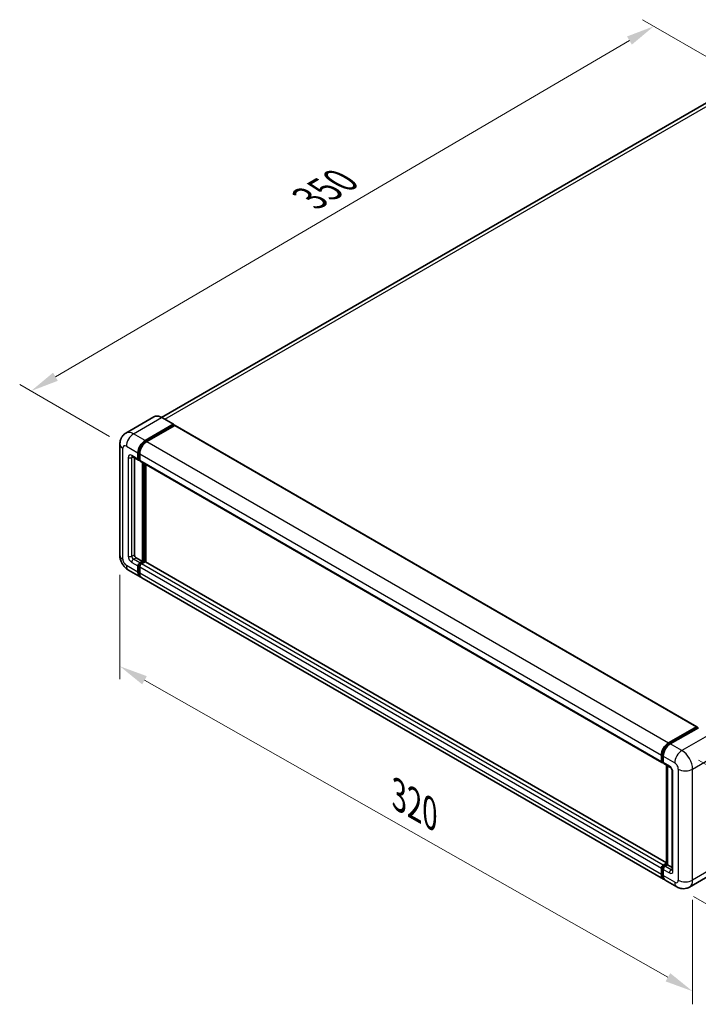
# Model space of a CAD drawing. Units: millimetres. Extents: x 5 to 10046, y 5 to 1270.
# Drawn here: x 588 to 827, y 182 to 530 of the extents above; entities that cross this region are included whole.
import ezdxf

# ---------------------------------------------------------------- set-up
doc = ezdxf.new("R2010")
doc.units = ezdxf.units.MM
for name, color, linetype, lineweight in [('Dimension (ISO)', 7, 'Continuous', 18), ('Visible (ISO)', 7, 'Continuous', 35), ('Visible Narrow (ISO)', 7, 'Continuous', 25)]:
    doc.layers.add(name, color=color, linetype=linetype, lineweight=lineweight)
doc.styles.add('Note Text (TK)', font='MS PGothic.ttf')
doc.dimstyles.new('Default - Method 1b (TK)', dxfattribs={"dimscale": 4, "dimtxt": 2.5, "dimasz": 2.5, "dimexe": 1, "dimexo": 1.5, "dimgap": 1, "dimtad": 1, "dimtoh": 1, "dimrnd": 1e-08, "dimdsep": 46, "dimtxsty": 'Note Text (TK)', "dimcen": 0.09, "dimdle": 5, "dimclrd": 100, "dimclre": 100, "dimclrt": 7, "dimadec": 1, "dimazin": 1, "dimtfac": 1, "dimtmove": 0, "dimatfit": 3, "dimfxl": 1, "dimtolj": 1, "dimlwd": -1, "dimlwe": -1, "dimarcsym": 0})

# ---------------------------------------------------------------- blocks, each defined once
blk = doc.blocks.new('*D29')
at = {"layer": 'Defpoints', "color": 0}
for p in [(811.73, 527.27), (845.68, 507.68), (625.52, 379.11)]:
    blk.add_point(p, dxfattribs=at)
at = {"layer": 'Dimension (ISO)', "color": 100}
for p, q in [((839.7, 511.13), (807.75, 529.58)), ((600.47, 403.6), (803.1, 522.22)), ((619.54, 382.56), (587.85, 400.85))]:
    blk.add_line(p, q, dxfattribs=at)
for points in [[(802.26, 523.66), (803.95, 520.78), (811.73, 527.27)], [(599.63, 405.04), (601.31, 402.16), (591.84, 398.55)]]:
    blk.add_solid(points, dxfattribs=at)
at = {"layer": 'Dimension (ISO)', "color": 7, "insert": (688.42, 465.52), "char_height": 10, "attachment_point": 4, "rotation": 30.344, "style": 'Note Text (TK)'}
blk.add_mtext('\\A1;{\\Q-29.656;\\W0.819;\\H0.816x; \\fＭＳ Ｐゴシック|b0|i0;\\H10.0000;350}', dxfattribs=at)
blk = doc.blocks.new('*D30')
at = {"layer": 'Defpoints', "color": 0}
for p in [(623.22, 340.64), (825.39, 225.97), (825.39, 186.78)]:
    blk.add_point(p, dxfattribs=at)
at = {"layer": 'Dimension (ISO)', "color": 100}
for p, q in [((623.22, 333.74), (623.22, 296.85)), ((631.92, 296.51), (816.69, 191.71)), ((825.39, 219.07), (825.39, 182.18))]:
    blk.add_line(p, q, dxfattribs=at)
for points in [[(632.74, 297.96), (631.09, 295.06), (623.22, 301.45)], [(817.52, 193.16), (815.87, 190.26), (825.39, 186.78)]]:
    blk.add_solid(points, dxfattribs=at)
at = {"layer": 'Dimension (ISO)', "color": 7, "insert": (719.85, 256.99), "char_height": 10, "attachment_point": 4, "rotation": 330.4382, "style": 'Note Text (TK)'}
blk.add_mtext('\\A1;{\\Q-29.562;\\W0.820;\\H0.816x; \\fＭＳ Ｐゴシック|b0|i0;\\H10.0000;320}', dxfattribs=at)
blk = doc.blocks.new('*D31')
at = {"layer": 'Defpoints', "color": 0}
for p in [(821.62, 271.69), (819.84, 223.61), (873.58, 192.59)]:
    blk.add_point(p, dxfattribs=at)
at = {"layer": 'Dimension (ISO)', "color": 100}
for p, q in [((827.5, 268.3), (879.28, 238.4)), ((874.99, 230.67), (873.95, 202.58)), ((825.72, 220.22), (877.5, 190.32))]:
    blk.add_line(p, q, dxfattribs=at)
for points in [[(873.33, 230.73), (876.66, 230.61), (875.36, 240.66)], [(872.29, 202.64), (875.62, 202.52), (873.58, 192.59)]]:
    blk.add_solid(points, dxfattribs=at)
at = {"layer": 'Dimension (ISO)', "color": 7, "insert": (865.11, 207.09), "char_height": 10, "attachment_point": 4, "rotation": 87.8823, "style": 'Note Text (TK)'}
blk.add_mtext('\\A1;{\\Q27.882;\\W0.834;\\H0.816x; \\fＭＳ Ｐゴシック|b0|i0;\\H10.0000;66}', dxfattribs=at)

msp = doc.modelspace()

# ---------------------------------------------------------------- linework, layer by layer
at = {"layer": 'Visible (ISO)'}
for p, q in [((835.8057, 503.5024), (637.9218, 389.254)), ((635.2636, 389.4403), (625.3641, 383.7249)), ((642.1268, 386.8284), (638.0413, 389.1872)), ((632.1162, 381.1019), (642.0157, 386.8174)), ((632.1162, 380.8842), (642.1729, 386.6904)), ((642.6128, 386.4364), (632.7448, 380.7391)), ((642.1729, 386.7267), (642.1729, 386.6904)), ((642.1729, 386.6904), (642.6128, 386.4364)), ((642.7462, 386.4496), (826.9082, 280.1236)), ((623.2181, 379.8318), (623.2181, 340.64)), ((627.5863, 375.4332), (629.7862, 374.1631)), ((629.6021, 374.57), (629.6021, 376.7473)), ((629.7906, 374.6788), (629.7906, 376.8562)), ((630.2306, 376.3844), (630.2306, 374.2071)), ((628.345, 374.9951), (628.345, 340.8214)), ((630.2306, 374.2144), (629.9195, 374.394)), ((630.4147, 373.8002), (814.5767, 267.4742)), ((631.1734, 338.4627), (631.1734, 373.3621)), ((631.362, 338.3538), (631.362, 373.2533)), ((632.4305, 338.2626), (632.4305, 372.6363)), ((628.9735, 339.7328), (631.1734, 338.4627)), ((630.2306, 337.9183), (631.1734, 338.4627)), ((630.2306, 337.7006), (631.362, 338.3538)), ((632.1791, 338.3175), (630.8592, 337.5555)), ((631.802, 338.0998), (631.362, 338.3538)), ((816.2446, 232.1374), (632.3124, 338.3307)), ((626.253, 335.3835), (630.3385, 333.0247)), ((629.6021, 334.6524), (629.6021, 336.8297)), ((629.7906, 334.7612), (629.7906, 336.9385)), ((630.2306, 336.4668), (630.2306, 334.2895)), ((815.129, 226.3358), (630.967, 332.6618)), ((816.9068, 274.4131), (826.7749, 280.1104)), ((816.9528, 274.1156), (827.0095, 279.9218)), ((827.4348, 279.7656), (817.5353, 274.0502)), ((826.9634, 280.0015), (826.9634, 279.8952)), ((827.1206, 279.9108), (827.4034, 279.7475)), ((814.3927, 267.8811), (814.3927, 270.0584)), ((814.6733, 267.9899), (814.6733, 270.1673)), ((814.8672, 267.6144), (815.0212, 267.5255)), ((815.0212, 269.6955), (815.0212, 267.5182)), ((815.2053, 267.1113), (817.4052, 265.8412)), ((816.2446, 231.6118), (816.2446, 266.5112)), ((816.5925, 266.3104), (816.5925, 231.4109)), ((818.2178, 264.4337), (818.2178, 229.5965)), ((814.3927, 227.9635), (814.3927, 230.1408)), ((814.6733, 228.0723), (814.6733, 230.2497)), ((815.0212, 231.2295), (816.2446, 231.9358)), ((815.0212, 229.7779), (815.0212, 227.6006)), ((815.0672, 230.932), (816.2446, 231.6118)), ((816.5925, 231.4109), (815.6497, 230.8666)), ((816.3097, 231.5742), (816.2446, 231.6118)), ((816.3097, 231.5742), (816.5925, 231.4109)), ((816.5925, 231.4109), (818.2178, 230.4726)), ((819.8431, 223.6142), (815.7576, 225.9729)), ((834.187, 229.2416), (824.2875, 223.5261))]:
    msp.add_line(p, q, dxfattribs=at)
for centre, major_axis, start_param, end_param in [((642.0157, 386.636), (0.1111, 0.1925), 5.49778714, 7.06858347), ((642.6128, 386.2187), (0.1333, 0.2309), 0, 0.78539816), ((632.1162, 378.1988), (1.7778, 3.0792), 0.78539816, 2.35619449), ((632.1162, 378.1988), (1.6444, 2.8483), 0.78539816, 2.35619449), ((632.7448, 377.836), (-1.7778, -3.0792), 3.92699082, 5.49778714), ((630.2306, 374.9329), (-0.4444, -0.7698), 5.49778714, 7.06858347), ((630.2306, 374.9329), (-0.3111, -0.5389), 5.49778714, 6.28318531), ((630.8592, 374.57), (-0.4444, -0.7698), 5.49778714, 6.28318531), ((628.9735, 340.4586), (0.4444, -0.7698), 3.92699082, 5.49778714), ((630.2306, 337.1926), (0.4444, 0.7698), 0.78539816, 2.35619449), ((630.2306, 337.1926), (0.3111, 0.5389), 0.78539816, 2.35619449), ((630.8592, 336.8297), (-0.4444, -0.7698), 3.92699082, 5.49778714), ((632.1791, 338.0998), (0.1333, 0.2309), 0, 0.78539816), ((632.1162, 336.1039), (-1.7778, -3.0792), 5.49778714, 6.46089591), ((632.1162, 336.1039), (-1.6444, -2.8483), 5.49778714, 6.25355893), ((632.7448, 335.741), (-1.7778, -3.0792), 5.49778714, 6.28318531), ((826.7749, 279.8927), (0.1333, 0.2309), 5.49778714, 7.06858347), ((827.1206, 279.7294), (-0.1111, 0.1925), 5.49778714, 6.28318531), ((816.9068, 271.51), (1.7778, 3.0792), 0.78539816, 2.35619449), ((817.5353, 271.1471), (-1.7778, -3.0792), 3.92699082, 5.49778714), ((815.0212, 268.244), (-0.4444, -0.7698), 5.49778714, 7.06858347), ((815.6497, 267.8811), (-0.4444, -0.7698), 5.49778714, 6.28318531), ((815.0212, 230.5037), (0.4444, 0.7698), 0.78539816, 2.35619449), ((815.6497, 230.1408), (-0.4444, -0.7698), 3.92699082, 5.49778714), ((816.9068, 229.415), (-1.7778, -3.0792), 5.49778714, 6.46089591), ((817.5353, 229.0521), (-1.7778, -3.0792), 5.49778714, 6.28318531)]:
    msp.add_ellipse(centre, major_axis=major_axis, ratio=0.57735027, start_param=start_param, end_param=end_param, dxfattribs=at)
for points, knots in [([(638.0413, 389.1872), (637.8434, 389.3015), (637.6444, 389.3984), (637.2484, 389.5546), (637.0514, 389.6139), (636.6635, 389.6923), (636.4725, 389.7114), (636.1015, 389.7074), (635.9214, 389.6841), (635.578, 389.5943), (635.4148, 389.5277), (635.2636, 389.4403)], [0, 0, 0, 0, 0.157079633, 0.157079633, 0.314159265, 0.314159265, 0.471238898, 0.471238898, 0.628318531, 0.628318531, 0.785398163, 0.785398163, 0.785398163, 0.785398163]), ([(623.2181, 379.8318), (623.2181, 380.0691), (623.234, 380.3161), (623.3108, 380.8316), (623.3717, 381.1002), (623.5578, 381.6542), (623.6834, 381.9398), (624.019, 382.5067), (624.2299, 382.7878), (624.7394, 383.3034), (625.0383, 383.5368), (625.3641, 383.7249)], [4.71238898, 4.71238898, 4.71238898, 4.71238898, 4.869468613, 4.869468613, 5.026548246, 5.026548246, 5.183627878, 5.183627878, 5.340707511, 5.340707511, 5.497787144, 5.497787144, 5.497787144, 5.497787144]), ([(627.4619, 375.4857), (627.4619, 375.4857), (627.4633, 375.4855), (627.4728, 375.4836), (627.4872, 375.4799), (627.5286, 375.4636), (627.5554, 375.451), (627.5863, 375.4332)], [5.902696792, 5.902696792, 5.902696792, 5.902696792, 5.969026042, 5.969026042, 6.126105675, 6.126105675, 6.283185307, 6.283185307, 6.283185307, 6.283185307]), ([(626.253, 335.3835), (625.8421, 335.6207), (625.4956, 335.8923), (624.8843, 336.4746), (624.6199, 336.7863), (624.1548, 337.4451), (623.9544, 337.7921), (623.6165, 338.5243), (623.4787, 338.9091), (623.2801, 339.7297), (623.2181, 340.1655), (623.2181, 340.64)], [3.14159265, 3.14159265, 3.14159265, 3.14159265, 3.45575192, 3.45575192, 3.76991118, 3.76991118, 4.08407045, 4.08407045, 4.39822972, 4.39822972, 4.71238898, 4.71238898, 4.71238898, 4.71238898]), ([(814.6733, 270.1673), (814.6733, 270.4496), (814.7118, 270.7496), (814.8595, 271.3596), (814.9687, 271.6697), (815.2471, 272.2729), (815.4162, 272.5659), (815.7994, 273.1086), (816.0133, 273.3582), (816.4678, 273.7911), (816.7083, 273.9744), (816.9528, 274.1156)], [3.14159265, 3.14159265, 3.14159265, 3.14159265, 3.45575192, 3.45575192, 3.76991118, 3.76991118, 4.08407045, 4.08407045, 4.39822972, 4.39822972, 4.71238898, 4.71238898, 4.71238898, 4.71238898]), ([(814.8672, 267.6144), (814.8393, 267.6305), (814.8136, 267.6505), (814.7692, 267.6954), (814.7504, 267.7203), (814.7198, 267.7722), (814.7078, 267.7991), (814.6896, 267.8534), (814.6832, 267.8808), (814.6751, 267.9355), (814.6733, 267.9628), (814.6733, 267.9899)], [2.35619449, 2.35619449, 2.35619449, 2.35619449, 2.513274123, 2.513274123, 2.670353756, 2.670353756, 2.827433388, 2.827433388, 2.984513021, 2.984513021, 3.141592654, 3.141592654, 3.141592654, 3.141592654]), ([(817.4052, 265.8412), (817.4459, 265.8177), (817.4936, 265.7851), (817.5989, 265.6988), (817.657, 265.6436), (817.7754, 265.5125), (817.8357, 265.4353), (817.949, 265.2665), (818.0015, 265.1745), (818.0907, 264.9885), (818.1273, 264.8946), (818.1809, 264.7198), (818.1985, 264.6387), (818.2149, 264.5172), (818.2178, 264.4719), (818.2178, 264.4337)], [3.14159265, 3.14159265, 3.14159265, 3.14159265, 3.34831632, 3.34831632, 3.57177779, 3.57177779, 3.8108324, 3.8108324, 4.05880671, 4.05880671, 4.30647121, 4.30647121, 4.54413512, 4.54413512, 4.71238898, 4.71238898, 4.71238898, 4.71238898]), ([(814.6733, 230.2497), (814.6733, 230.304), (814.6805, 230.3579), (814.7062, 230.4638), (814.7246, 230.5158), (814.7709, 230.6161), (814.7987, 230.6643), (814.8624, 230.7545), (814.8982, 230.7964), (814.9771, 230.8716), (815.0201, 230.9048), (815.0672, 230.932)], [3.14159265, 3.14159265, 3.14159265, 3.14159265, 3.45575192, 3.45575192, 3.76991118, 3.76991118, 4.08407045, 4.08407045, 4.39822972, 4.39822972, 4.71238898, 4.71238898, 4.71238898, 4.71238898]), ([(818.2178, 229.5965), (818.2178, 229.5608), (818.2153, 229.5313), (818.2088, 229.4873), (818.2047, 229.473), (818.2017, 229.4638), (818.2011, 229.4625), (818.2011, 229.4625)], [4.71238898, 4.71238898, 4.71238898, 4.71238898, 4.869468613, 4.869468613, 5.026548246, 5.026548246, 5.092877496, 5.092877496, 5.092877496, 5.092877496]), ([(815.1942, 226.6423), (815.1797, 226.6557), (815.1655, 226.6694), (815.0713, 226.7647), (815.0008, 226.8572), (814.8804, 227.0604), (814.8306, 227.1711), (814.7513, 227.407), (814.7219, 227.5323), (814.6829, 227.7943), (814.6733, 227.9312), (814.6733, 228.0723)], [2.486038708, 2.486038708, 2.486038708, 2.486038708, 2.513274123, 2.513274123, 2.670353756, 2.670353756, 2.827433388, 2.827433388, 2.984513021, 2.984513021, 3.141592654, 3.141592654, 3.141592654, 3.141592654]), ([(824.2875, 223.5261), (823.9617, 223.338), (823.6102, 223.1959), (822.9089, 223.0124), (822.56, 222.9704), (821.9013, 222.9631), (821.5912, 222.9972), (821.0184, 223.113), (820.7552, 223.1946), (820.2704, 223.3858), (820.0485, 223.4955), (819.8431, 223.6142)], [5.497787144, 5.497787144, 5.497787144, 5.497787144, 5.654866776, 5.654866776, 5.811946409, 5.811946409, 5.969026042, 5.969026042, 6.126105675, 6.126105675, 6.283185307, 6.283185307, 6.283185307, 6.283185307])]:
    msp.add_open_spline(points, degree=3, knots=knots, dxfattribs=at)
at = {"layer": 'Visible Narrow (ISO)'}
for p, q in [((639.0953, 388.5787), (837.8057, 503.3043)), ((628.0307, 383.4607), (637.9302, 389.1762)), ((637.9302, 389.1762), (642.0157, 386.8174)), ((642.6128, 386.4364), (826.7749, 280.1104)), ((632.1162, 381.1019), (628.0307, 383.4607)), ((625.5166, 379.1061), (629.6021, 376.7473)), ((632.5628, 380.6264), (632.1162, 380.8842)), ((632.7448, 380.7391), (816.9068, 274.4131)), ((624.2595, 339.1884), (624.2595, 378.3803)), ((629.6021, 374.57), (627.4022, 375.8401)), ((627.4022, 375.1143), (627.7704, 375.3269)), ((630.2372, 376.5983), (629.7906, 376.8562)), ((630.2306, 376.3844), (814.3927, 270.0584)), ((626.1451, 375.1143), (626.1451, 340.2771)), ((627.4022, 340.2771), (627.4022, 375.1143)), ((630.2306, 374.4248), (629.7906, 374.6788)), ((630.2306, 374.2071), (814.3927, 267.8811)), ((631.8334, 372.9811), (631.8334, 338.1179)), ((632.1477, 338.2994), (632.1477, 372.7996)), ((627.4022, 340.2771), (628.345, 340.8214)), ((629.6021, 334.6524), (625.5166, 337.0111)), ((627.4022, 338.0998), (629.6021, 336.8297)), ((628.0307, 339.1884), (628.9735, 339.7328)), ((630.2306, 337.9183), (628.0307, 339.1884)), ((630.693, 337.4337), (630.2306, 337.7006)), ((815.0212, 231.2295), (630.8592, 337.5555)), ((816.2446, 232.0472), (632.1791, 338.3175)), ((630.253, 336.6716), (629.7906, 336.9385)), ((630.2306, 334.5072), (629.7906, 334.7612)), ((814.3927, 230.1408), (630.2306, 336.4668)), ((814.3927, 227.9635), (630.2306, 334.2895)), ((817.0639, 274.1046), (827.1206, 279.9108)), ((831.5204, 277.4069), (821.6209, 271.6914)), ((817.0639, 274.1046), (817.3534, 273.9375)), ((821.6209, 271.6914), (817.5353, 274.0502)), ((814.7383, 267.8992), (814.7383, 270.0766)), ((814.7383, 270.0766), (815.0278, 269.9094)), ((814.7383, 267.8992), (815.0212, 267.7359)), ((815.0212, 269.6955), (819.1067, 267.3368)), ((817.2211, 266.2481), (815.0212, 267.5182)), ((825.3921, 265.1594), (835.2916, 270.8749)), ((816.3097, 231.5742), (816.3097, 266.4736)), ((818.4782, 229.2336), (818.4782, 264.0708)), ((820.3638, 265.1594), (820.3638, 225.9676)), ((825.3921, 225.9676), (825.3921, 265.1594)), ((814.7383, 227.9816), (814.7383, 230.1589)), ((814.7383, 230.1589), (815.0436, 229.9827)), ((815.0212, 229.7779), (817.2211, 228.5078)), ((815.1783, 230.921), (816.3097, 231.5742)), ((815.1783, 230.921), (815.4835, 230.7448)), ((817.8496, 229.5965), (815.6497, 230.8666)), ((817.8496, 229.5965), (818.2178, 229.809)), ((835.2916, 231.6831), (825.3921, 225.9676)), ((814.7383, 227.9816), (815.0212, 227.8183)), ((819.1067, 225.2418), (815.0212, 227.6006))]:
    msp.add_line(p, q, dxfattribs=at)
for centre, major_axis, start_param, end_param in [((637.9302, 384.8215), (-2.6667, 4.6188), 5.49778714, 6.28318531), ((637.9302, 388.9947), (0.1111, 0.1925), 0, 0.78539816), ((628.0307, 379.1061), (-2.6667, 4.6188), 5.49778714, 6.28318531), ((628.0307, 380.5576), (1.7778, 3.0792), 0.78539816, 2.35619449), ((626.7737, 379.8318), (-3.5556, 0), 0, 0.78539816), ((625.5166, 377.6545), (-0.8889, 1.5396), 5.49778714, 7.06858347), ((632.5876, 377.9267), (-1.6444, -2.8483), 4.1299989, 5.29477906), ((627.4022, 374.3885), (-0.8889, 1.5396), 5.49778714, 7.06858347), ((628.0307, 376.203), (-0.4444, -0.7698), 5.49778714, 6.28318531), ((628.0307, 374.7514), (-0.4444, 0.7698), 0.16790573, 0.78539816), ((626.7737, 375.4772), (-0.8889, 0), 0.78539816, 2.35619449), ((626.7737, 340.64), (-3.5556, 0), 0, 0.78539816), ((625.5166, 338.4627), (-0.8889, 1.5396), 0.78539816, 2.35619449), ((628.0307, 338.4627), (-1.7778, -3.0792), 5.49778714, 6.28318531), ((627.4022, 339.5513), (0.8889, -1.5396), 3.92699082, 5.49778714), ((626.7737, 340.64), (-0.8889, 0), 0.78539816, 2.35619449), ((628.0307, 339.9142), (-0.4444, 0.7698), 0.78539816, 2.35619449), ((628.0307, 338.4627), (-0.4444, -0.7698), 3.92699082, 5.49778714), ((630.702, 336.9204), (-0.3111, -0.5389), 4.0327783, 5.39199966), ((817.0639, 271.4192), (1.6444, 2.8483), 0.78539816, 2.35619449), ((817.0639, 273.9232), (-0.1111, 0.1925), 5.49778714, 6.28318531), ((821.6209, 268.7883), (1.7778, 3.0792), 0.78539816, 2.35619449), ((821.6209, 267.3368), (-2.6667, 4.6188), 3.92699082, 5.49778714), ((814.8955, 270.1673), (-0.2222, 0), 0, 0.78539816), ((814.8955, 267.9899), (-0.2222, 0), 0, 0.78539816), ((815.1783, 268.1532), (-0.3111, -0.5389), 5.49778714, 6.28318531), ((817.8496, 266.611), (-0.4444, -0.7698), 5.49778714, 6.28318531), ((817.2211, 264.7965), (-0.8889, 1.5396), 3.92699082, 5.49778714), ((819.1067, 264.4337), (-0.8889, 0), 0, 0.78539816), ((819.1067, 265.8852), (0.8889, -1.5396), 0.78539816, 2.35619449), ((822.8779, 266.611), (3.5556, 0), 3.92699082, 5.49778714), ((814.8955, 230.2497), (-0.2222, 0), 0, 0.78539816), ((815.1783, 230.413), (0.3111, 0.5389), 0.78539816, 2.35619449), ((815.1783, 230.7396), (-0.1111, 0.1925), 5.49778714, 6.28318531), ((817.8496, 228.8707), (-0.4444, -0.7698), 3.92699082, 5.49778714), ((817.8496, 230.3222), (0.4444, -0.7698), 5.49778714, 6.11527958), ((819.1067, 229.5965), (-0.8889, 0), 0, 0.78539816), ((814.8955, 228.0723), (-0.2222, 0), 0, 0.78539816), ((817.0639, 229.3243), (-1.6444, -2.8483), 5.49778714, 6.13162893), ((817.2211, 229.9594), (0.8889, -1.5396), 5.49778714, 7.06858347), ((819.1067, 226.6934), (0.8889, -1.5396), 5.49778714, 7.06858347), ((822.8779, 227.4191), (3.5556, 0), 3.92699082, 5.49778714), ((821.6209, 228.1449), (2.6667, -4.6188), 0, 0.78539816), ((821.6209, 226.6934), (-1.7778, -3.0792), 5.49778714, 6.28318531)]:
    msp.add_ellipse(centre, major_axis=major_axis, ratio=0.57735027, start_param=start_param, end_param=end_param, dxfattribs=at)

# ---------------------------------------------------------------- dimensions: what is measured, and where the dimension line sits
at = {"layer": 'Dimension (ISO)', "color": 100}
for base, p1, p2, angle, text, override, picture, middle in [((811.734, 527.2749), (625.5166, 379.1061), (845.6752, 507.679), 210.34404, '{\\Q-29.656;\\W0.819;\\H0.816x; \\fＭＳ Ｐゴシック|b0|i0;\\H10.0000;350}', {"dimgap": 1, "dimtoh": 0, "dimdec": 2, "dimlfac": 1.372264, "dimtol": 0, "dimlim": 0, "dimtp": 0, "dimtm": 0, "dimtdec": 2, "dimtofl": 0, "dimatfit": 1}, '*D29', (701.7857, 462.9129)), ((825.3921, 186.7758), (623.2181, 340.64), (825.3921, 225.9676), 150.438239, '{\\Q-29.562;\\W0.820;\\H0.816x; \\fＭＳ Ｐゴシック|b0|i0;\\H10.0000;320}', {"dimgap": 1, "dimtoh": 0, "dimdec": 2, "dimlfac": 1.371767, "dimtol": 0, "dimlim": 0, "dimtp": 0, "dimtm": 0, "dimtdec": 2, "dimtofl": 0, "dimatfit": 1}, '*D30', (724.3051, 244.112)), ((873.5832, 192.5873), (821.6209, 271.6914), (819.8431, 223.6142), 87.882308, '{\\Q27.882;\\W0.834;\\H0.816x; \\fＭＳ Ｐゴシック|b0|i0;\\H10.0000;66}', {"dimgap": 1, "dimtoh": 0, "dimdec": 2, "dimlfac": 1.348783, "dimtol": 0, "dimlim": 0, "dimtp": 0, "dimtm": 0, "dimtdec": 2, "dimtofl": 0, "dimatfit": 1}, '*D31', (874.4721, 216.6259))]:
    dim = msp.add_linear_dim(base=base, p1=p1, p2=p2, angle=angle, text=text, dimstyle='Default - Method 1b (TK)', override=override, dxfattribs=at)
    dim.commit()
    dim.dimension.update_dxf_attribs({"geometry": picture, "text_midpoint": middle, "dimtype": 160})

doc.saveas('drawing.dxf')
